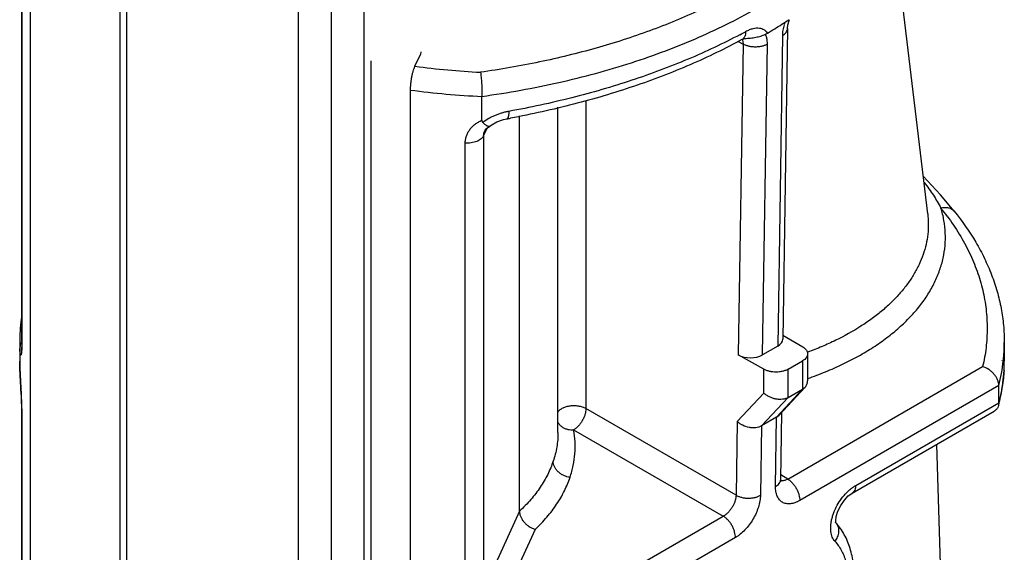
# Model space of a CAD drawing. Units: inches. Extents: x 0 to 22, y 0 to 17.
# Drawn here: x 19.9 to 20.7, y 9.3 to 9.8 of the extents above; entities that cross this region are included whole.
import ezdxf

# ---------------------------------------------------------------- set-up
doc = ezdxf.new("R2010")
doc.units = ezdxf.units.IN
doc.header["$LTSCALE"] = 1.21
doc.header["$MEASUREMENT"] = 0
doc.layers.get('0').update_dxf_attribs({"linetype": 'CONTINUOUS'})

msp = doc.modelspace()

# ---------------------------------------------------------------- linework, layer by layer
at = {"color": 7, "linetype": 'Continuous'}
for p, q in [((19.97736, 10.35473), (19.97736, 7.10055)), ((19.90017, 9.88276), (19.90017, 9.02617)), ((19.89289, 9.86914), (19.89289, 9.47721)), ((20.67488, 9.58641), (20.64384, 9.84681)), ((20.55383, 9.74645), (20.55422, 9.74974)), ((20.55422, 9.74974), (20.55555, 9.75427)), ((20.53482, 9.74147), (20.53662, 9.74243)), ((20.55383, 9.74645), (20.54981, 9.47803)), ((20.51459, 9.73682), (20.51457, 9.73681)), ((20.51698, 9.73777), (20.51711, 9.73779)), ((20.23743, 9.72626), (20.23694, 9.72398)), ((20.19413, 9.71847), (20.19413, 7.03115)), ((20.23227, 9.71378), (20.23694, 9.72398)), ((20.22842, 8.83666), (20.22842, 9.69325)), ((20.29008, 9.66729), (20.29008, 9.68778)), ((20.35572, 9.39732), (20.35572, 9.67848)), ((20.3225, 9.32932), (20.3225, 9.67086)), ((20.29679, 9.66205), (20.29695, 9.66216)), ((20.69786, 9.58855), (20.69787, 9.58855)), ((20.54986, 9.48157), (20.56703, 9.47131)), ((19.89103, 9.47517), (19.89103, 9.45895)), ((19.89104, 9.47429), (19.89113, 9.46996)), ((19.89288, 9.47517), (19.89282, 9.4725)), ((19.89289, 9.47721), (19.89288, 9.47517)), ((20.54542, 9.47198), (20.53236, 9.46444)), ((20.74103, 9.47512), (20.74103, 9.45895)), ((20.53352, 9.45197), (20.51133, 9.46434)), ((20.57124, 9.4653), (20.57124, 9.44198)), ((19.89113, 9.45355), (19.89103, 9.45895)), ((19.89114, 9.45319), (19.89141, 9.4472)), ((19.89114, 9.45318), (19.89114, 9.45319)), ((20.55455, 9.45207), (20.56684, 9.45917)), ((20.73906, 9.45921), (20.7391, 9.45959)), ((20.74016, 9.45916), (20.7402, 9.45954)), ((20.74103, 9.45995), (20.74103, 9.45933)), ((20.56907, 9.43644), (20.54672, 9.4123)), ((20.73627, 9.43783), (20.56445, 9.33863)), ((20.56683, 9.43467), (20.56907, 9.43644)), ((20.73635, 9.42299), (20.73627, 9.43783)), ((20.53142, 9.40298), (20.55456, 9.42759)), ((20.56683, 9.43467), (20.54448, 9.41052)), ((20.55456, 9.42759), (20.56683, 9.43467)), ((20.61272, 9.35161), (20.73635, 9.42299)), ((20.73604, 9.42072), (20.73566, 9.41956)), ((20.73636, 9.42305), (20.73605, 9.42072)), ((19.89288, 9.41432), (19.89289, 9.4119)), ((19.89289, 9.4119), (19.89289, 9.09508)), ((20.54448, 9.41052), (20.53142, 9.40298)), ((20.54448, 9.41052), (20.54672, 9.4123)), ((20.54799, 9.35672), (20.54886, 9.41461)), ((20.60961, 9.34489), (20.73217, 9.41565)), ((20.68246, 9.38695), (20.68849, 9.19888)), ((20.50889, 9.30655), (20.37949, 9.23184))]:
    msp.add_line(p, q, dxfattribs=at)
at = {"color": 9, "linetype": 'Continuous'}
for p, q in [((19.98321, 10.35069), (19.98321, 7.09239)), ((20.13171, 7.00665), (20.13171, 10.27999)), ((20.15999, 10.04214), (20.15999, 7.00665)), ((20.18828, 7.02298), (20.18828, 10.03639)), ((19.89296, 9.47638), (19.89296, 9.86832)), ((20.51126, 9.73527), (20.5155, 9.73299)), ((20.5155, 9.73299), (20.51133, 9.46434)), ((20.51503, 9.7367), (20.51543, 9.73497)), ((20.51543, 9.73497), (20.5155, 9.73299)), ((20.53236, 9.46444), (20.53652, 9.73288)), ((20.53652, 9.73288), (20.53624, 9.73706)), ((20.54944, 9.74034), (20.54542, 9.47198)), ((20.37986, 9.68403), (20.37986, 9.41795)), ((20.29156, 9.65376), (20.29477, 9.66059)), ((20.29156, 9.65376), (20.29156, 9.26182)), ((20.27565, 9.25544), (20.27565, 9.64738)), ((19.89272, 9.4755), (19.89191, 9.47389)), ((19.89296, 9.47638), (19.89286, 9.4708)), ((19.89289, 9.47721), (19.89296, 9.47638)), ((19.89114, 9.45319), (19.89113, 9.45355)), ((19.89115, 9.45324), (19.89113, 9.45355)), ((20.55403, 9.35706), (20.72233, 9.45423)), ((20.55456, 9.42759), (20.55455, 9.45207)), ((20.56684, 9.45917), (20.56683, 9.43467)), ((20.53352, 9.43133), (20.53352, 9.45197)), ((20.53352, 9.43133), (20.51044, 9.40679)), ((19.89296, 9.41108), (19.89289, 9.4119)), ((19.89296, 9.09426), (19.89296, 9.41108)), ((20.50945, 9.34314), (20.37986, 9.41795)), ((20.54359, 9.35071), (20.5445, 9.41053)), ((20.51044, 9.40679), (20.50945, 9.34314)), ((20.53141, 9.40297), (20.53049, 9.34315)), ((20.36926, 9.39958), (20.49847, 9.32498)), ((20.55403, 9.35706), (20.54805, 9.36075)), ((20.3225, 9.32932), (20.29156, 9.26182)), ((20.3726, 9.25231), (20.49847, 9.32498)), ((20.30738, 9.25074), (20.33624, 9.31372))]:
    msp.add_line(p, q, dxfattribs=at)
at = {"color": 7, "linetype": 'Continuous'}
for points in [[(20.51459, 9.73682), (20.51623, 9.73756), (20.51698, 9.73777)], [(20.29695, 9.66216), (20.29812, 9.663), (20.30299, 9.66569), (20.30859, 9.66768), (20.31159, 9.66835)], [(20.29254, 9.65802), (20.29401, 9.66004), (20.2968, 9.66206)], [(20.69787, 9.58855), (20.686, 9.60275), (20.67101, 9.61889)], [(19.89282, 9.4725), (19.89273, 9.47043), (19.89262, 9.46904), (19.89257, 9.46858)], [(19.89141, 9.4472), (19.89233, 9.43034), (19.89269, 9.42186), (19.89288, 9.41432)], [(20.5482, 9.35462), (20.54815, 9.3548), (20.54799, 9.35671)], [(20.59554, 9.32124), (20.59597, 9.32467), (20.59736, 9.32924), (20.59979, 9.33426), (20.60299, 9.33891), (20.60638, 9.3425), (20.60932, 9.34472), (20.60961, 9.34489)], [(20.59567, 9.3192), (20.59567, 9.31936), (20.59554, 9.32124)]]:
    msp.add_lwpolyline(points, dxfattribs=at)
for centre, radius, start, end in [((20.29458, 10.14635), 0.47088, 300.93193, 302.70668), ((20.3059, 10.12854), 0.44978, 302.71952, 303.63549), ((20.32093, 10.38527), 0.69818, 262.3855, 267.46776), ((20.16462, 10.48079), 0.82562, 280.25377, 280.46898), ((20.03934, 9.47511), 0.14831, 171.16652, 179.15728), ((20.03798, 9.47517), 0.14694, 179.17104, 180.01307), ((20.59376, 9.47515), 0.14728, 353.91515, 359.69336), ((20.58513, 9.47515), 0.15591, 359.70946, 359.98589), ((20.04746, 9.45895), 0.15642, 179.91986, 180.63784), ((20.04755, 9.45895), 0.15652, 180.63787, 181.3732), ((20.04769, 9.45895), 0.15665, 181.37322, 182.10817), ((20.58993, 9.47563), 0.15113, 345.531, 353.74368), ((20.59297, 9.45897), 0.14806, 351.65225, 359.99419), ((20.6037, 9.45895), 0.13733, 356.60608, 0.00286), ((20.59017, 9.45933), 0.15089, 350.24048, 351.67205), ((20.58778, 9.45975), 0.15331, 346.10843, 350.23685)]:
    msp.add_arc(centre, radius, start, end, dxfattribs=at)
at = {"color": 9, "linetype": 'Continuous'}
for centre, radius, start, end in [((20.59468, 9.73702), 0.04554, 160.95601, 163.77544), ((20.26871, 10.20332), 0.52274, 297.83807, 298.44363), ((20.50819, 9.73433), 0.00724, 19.15561, 21.46956), ((20.32274, 10.39622), 0.68841, 262.44841, 267.18005), ((20.51481, 9.45326), 0.22018, 36.50881, 38.81845), ((19.69469, 9.41109), 0.19827, 359.99724, 0.21421), ((20.63442, 9.31662), 0.0412, 130.81201, 133.28234), ((20.58793, 9.31309), 0.0099, 38.53622, 42.84586), ((20.58799, 9.31314), 0.00982, 36.8186, 38.53114)]:
    msp.add_arc(centre, radius, start, end, dxfattribs=at)
at = {"color": 7, "linetype": 'Continuous'}
for centre, ratio, start_param, end_param in [((20.53481, 9.47811), 0.577345, -0.785244, -0.008576), ((20.52175, 9.47057), 0.577339, -2.338585, -0.785239)]:
    msp.add_ellipse(centre, major_axis=(0.015, 0), ratio=ratio, start_param=start_param, end_param=end_param, dxfattribs=at)
at = {"color": 9, "linetype": 'Continuous'}
for points, knots in [([(20.61182, 9.8574), (20.60352, 9.84791), (20.5851, 9.82948), (20.55357, 9.80454), (20.52406, 9.78581), (20.49851, 9.77196), (20.47815, 9.76207), (20.45691, 9.75283), (20.42721, 9.74131), (20.38824, 9.72877), (20.33942, 9.71685), (20.30591, 9.71104), (20.28887, 9.70865)], [0, 0, 0, 0, 0.104301, 0.214955, 0.332014, 0.392924, 0.455352, 0.519239, 0.584511, 0.718845, 0.857657, 1, 1, 1, 1]), ([(20.55095, 9.74974), (20.55049, 9.74816), (20.54977, 9.74505), (20.54946, 9.74187), (20.54944, 9.74034)], [0, 0, 0, 0, 0.518599, 1, 1, 1, 1]), ([(20.51282, 9.74107), (20.5056, 9.73727), (20.49081, 9.72988), (20.45991, 9.71609), (20.41896, 9.7008), (20.37617, 9.6884), (20.3406, 9.68008), (20.32242, 9.67648), (20.31325, 9.67482)], [0, 0, 0, 0, 0.115935, 0.234886, 0.480902, 0.736567, 0.867478, 1, 1, 1, 1]), ([(20.51769, 9.74368), (20.51769, 9.74296), (20.51758, 9.74155), (20.51713, 9.73986), (20.51653, 9.73869), (20.51598, 9.73793), (20.51534, 9.73729), (20.51484, 9.73696), (20.51458, 9.73682)], [0, 0, 0, 0, 0.275165, 0.53451, 0.656936, 0.774666, 0.888524, 1, 1, 1, 1]), ([(20.52973, 9.7465), (20.52784, 9.74678), (20.52476, 9.7465), (20.52078, 9.74521), (20.51872, 9.74424), (20.51769, 9.74368)], [0, 0, 0, 0, 0.457902, 0.718271, 1, 1, 1, 1]), ([(20.53663, 9.74243), (20.53621, 9.74298), (20.53552, 9.74376), (20.53446, 9.74462), (20.53333, 9.74537), (20.53176, 9.74608), (20.53042, 9.7464), (20.52973, 9.7465)], [0, 0, 0, 0, 0.252723, 0.37633, 0.499129, 0.745873, 1, 1, 1, 1]), ([(20.53624, 9.73706), (20.53618, 9.73746), (20.53589, 9.739), (20.5354, 9.7405), (20.53492, 9.74154)], [0, 0, 0, 0, 0.263185, 1, 1, 1, 1]), ([(20.54944, 9.74034), (20.55005, 9.74069), (20.5512, 9.74147), (20.55262, 9.74292), (20.55343, 9.74435), (20.55377, 9.74554), (20.55383, 9.74615), (20.55383, 9.74645)], [0, 0, 0, 0, 0.269668, 0.526938, 0.768761, 0.885259, 1, 1, 1, 1]), ([(20.53652, 9.73288), (20.53586, 9.73249), (20.53436, 9.73179), (20.53186, 9.73101), (20.52904, 9.73051), (20.52605, 9.73035), (20.52305, 9.73055), (20.52022, 9.73107), (20.51769, 9.73188), (20.51618, 9.7326), (20.5155, 9.73299)], [0, 0, 0, 0, 0.105989, 0.226427, 0.358873, 0.497841, 0.637144, 0.770524, 0.892358, 1, 1, 1, 1]), ([(20.31325, 9.67482), (20.31225, 9.67463), (20.31027, 9.6742), (20.30731, 9.67343), (20.30438, 9.67249), (20.3015, 9.67137), (20.29869, 9.67007), (20.29506, 9.66814), (20.29248, 9.66644), (20.29087, 9.66518)], [0, 0, 0, 0, 0.123283, 0.247618, 0.372733, 0.498435, 0.624432, 0.750405, 1, 1, 1, 1]), ([(20.31325, 9.67482), (20.31325, 9.6744), (20.31324, 9.67359), (20.31318, 9.67241), (20.31307, 9.67133), (20.31289, 9.67038), (20.31266, 9.66959), (20.31241, 9.66904), (20.31218, 9.66871), (20.312, 9.66853), (20.3118, 9.66841), (20.31166, 9.66837), (20.31159, 9.66835)], [0, 0, 0, 0, 0.179641, 0.349977, 0.506652, 0.64568, 0.764324, 0.861224, 0.901732, 0.937507, 0.969711, 1, 1, 1, 1]), ([(20.27565, 9.64738), (20.27565, 9.64841), (20.27582, 9.65047), (20.27656, 9.65349), (20.27781, 9.65637), (20.27952, 9.65906), (20.28163, 9.66154), (20.28413, 9.66377), (20.28697, 9.6657), (20.28902, 9.66678), (20.29008, 9.66728)], [0, 0, 0, 0, 0.118708, 0.237551, 0.357449, 0.479528, 0.6044, 0.732619, 0.864653, 1, 1, 1, 1]), ([(20.29156, 9.65376), (20.29156, 9.65449), (20.29173, 9.65596), (20.29222, 9.65735), (20.29254, 9.65802)], [0, 0, 0, 0, 0.493577, 1, 1, 1, 1]), ([(20.29156, 9.65376), (20.29134, 9.65328), (20.29073, 9.65231), (20.28943, 9.65101), (20.28771, 9.64983), (20.28563, 9.64883), (20.28327, 9.64806), (20.28075, 9.64756), (20.27819, 9.64732), (20.27648, 9.64733), (20.27565, 9.64738)], [0, 0, 0, 0, 0.08767, 0.188606, 0.304214, 0.433007, 0.572044, 0.716427, 0.860665, 1, 1, 1, 1]), ([(20.67195, 9.6134), (20.67469, 9.60979), (20.67977, 9.60259), (20.68431, 9.59503), (20.68637, 9.59128)], [0, 0, 0, 0, 0.514286, 1, 1, 1, 1]), ([(20.5714, 9.44402), (20.57658, 9.44581), (20.58671, 9.44961), (20.60133, 9.45606), (20.61507, 9.46313), (20.62786, 9.4708), (20.63962, 9.47902), (20.6503, 9.48775), (20.65983, 9.49694), (20.66815, 9.50654), (20.67522, 9.5165), (20.68098, 9.52677), (20.6854, 9.53729), (20.68845, 9.548), (20.69011, 9.55884), (20.69034, 9.56974), (20.68915, 9.58063), (20.68744, 9.58776), (20.68637, 9.59128)], [0, 0, 0, 0, 0.079604, 0.156854, 0.231582, 0.303665, 0.373021, 0.439628, 0.503523, 0.564813, 0.623684, 0.680401, 0.735318, 0.788862, 0.841544, 0.893926, 0.946576, 1, 1, 1, 1]), ([(20.68637, 9.59128), (20.68689, 9.59142), (20.68795, 9.59166), (20.68956, 9.59183), (20.69119, 9.59182), (20.69277, 9.5916), (20.69428, 9.59116), (20.69566, 9.5905), (20.69687, 9.58963), (20.69756, 9.58892), (20.69786, 9.58855)], [0, 0, 0, 0, 0.129528, 0.260028, 0.389862, 0.517968, 0.643352, 0.765295, 0.883887, 1, 1, 1, 1]), ([(20.67488, 9.58641), (20.67523, 9.58347), (20.6756, 9.57754), (20.67512, 9.56863), (20.67362, 9.55977), (20.67111, 9.55102), (20.66759, 9.5424), (20.6631, 9.53396), (20.65765, 9.52573), (20.65127, 9.51775), (20.644, 9.51005), (20.63585, 9.50267), (20.62689, 9.49563), (20.61366, 9.48658), (20.59914, 9.47853), (20.58359, 9.47146), (20.5754, 9.46822), (20.57121, 9.46668)], [0, 0, 0, 0, 0.052149, 0.104188, 0.156571, 0.209729, 0.264059, 0.319919, 0.377602, 0.437338, 0.49931, 0.563648, 0.630413, 0.699623, 0.845227, 0.921534, 1, 1, 1, 1]), ([(20.69179, 9.58426), (20.69549, 9.57925), (20.70235, 9.56908), (20.711, 9.55317), (20.71778, 9.53695), (20.72264, 9.5205), (20.72557, 9.50391), (20.72655, 9.48724), (20.72556, 9.4706), (20.72361, 9.45965), (20.72233, 9.45423)], [0, 0, 0, 0, 0.135407, 0.266252, 0.393128, 0.516853, 0.638367, 0.758702, 0.878918, 1, 1, 1, 1]), ([(19.89191, 9.47389), (19.89165, 9.47325), (19.89126, 9.47195), (19.89113, 9.47061), (19.89113, 9.46996)], [0, 0, 0, 0, 0.515927, 1, 1, 1, 1]), ([(19.89286, 9.4708), (19.89284, 9.4703), (19.8928, 9.46935), (19.89271, 9.46801), (19.89261, 9.46687), (19.89252, 9.46603), (19.89243, 9.46547), (19.89237, 9.46512), (19.8923, 9.46482), (19.89224, 9.46457), (19.89217, 9.46437), (19.89211, 9.46423), (19.89204, 9.46413), (19.89198, 9.46409), (19.89193, 9.46409), (19.89189, 9.4641), (19.89186, 9.46412), (19.89181, 9.46418), (19.89175, 9.46428), (19.89169, 9.46445), (19.89163, 9.46465), (19.89157, 9.46491), (19.89151, 9.46521), (19.89146, 9.46556), (19.89141, 9.46596), (19.89134, 9.46658), (19.89126, 9.46747), (19.89119, 9.46866), (19.89115, 9.46951), (19.89113, 9.46996)], [0, 0, 0, 0, 0.117938, 0.221821, 0.311228, 0.385752, 0.417314, 0.445019, 0.46883, 0.488728, 0.504722, 0.516936, 0.52569, 0.53175, 0.534371, 0.537147, 0.540374, 0.544238, 0.554242, 0.567591, 0.584434, 0.604832, 0.62881, 0.656373, 0.687516, 0.722223, 0.802004, 0.894891, 1, 1, 1, 1]), ([(19.89296, 9.41183), (19.89295, 9.41355), (19.89289, 9.41713), (19.89266, 9.42457), (19.89227, 9.43213), (19.89185, 9.43954), (19.89156, 9.44462), (19.89132, 9.44914), (19.89119, 9.45195), (19.89115, 9.45324)], [0, 0, 0, 0, 0.124342, 0.259288, 0.538447, 0.672305, 0.796211, 0.906521, 1, 1, 1, 1]), ([(20.37986, 9.41795), (20.37941, 9.4182), (20.37845, 9.41867), (20.37638, 9.41946), (20.37353, 9.42014), (20.36995, 9.42046), (20.36634, 9.42028), (20.3629, 9.41961), (20.36028, 9.41865), (20.35846, 9.41765), (20.35696, 9.4166), (20.35601, 9.41565), (20.35552, 9.41494)], [0, 0, 0, 0, 0.05911, 0.121549, 0.253877, 0.392191, 0.53132, 0.665741, 0.790588, 0.848321, 0.902524, 1, 1, 1, 1]), ([(20.37986, 9.41795), (20.37985, 9.41712), (20.37967, 9.41539), (20.37904, 9.41277), (20.37804, 9.41011), (20.37673, 9.40752), (20.37514, 9.40508), (20.37333, 9.40289), (20.37139, 9.40103), (20.36997, 9.40001), (20.36926, 9.39958)], [0, 0, 0, 0, 0.113608, 0.236785, 0.366596, 0.499942, 0.633288, 0.76313, 0.886363, 1, 1, 1, 1]), ([(20.35561, 9.40633), (20.35603, 9.40551), (20.35686, 9.40433), (20.35824, 9.40298), (20.35903, 9.40238), (20.35945, 9.4021)], [0, 0, 0, 0, 0.484127, 0.738544, 1, 1, 1, 1]), ([(20.35945, 9.4021), (20.36017, 9.40162), (20.3617, 9.4008), (20.36418, 9.39998), (20.36672, 9.39957), (20.36843, 9.39954), (20.36926, 9.39958)], [0, 0, 0, 0, 0.250756, 0.505112, 0.75669, 1, 1, 1, 1]), ([(20.35572, 9.39732), (20.35572, 9.39313), (20.35502, 9.38468), (20.35295, 9.37646), (20.3516, 9.37243)], [0, 0, 0, 0, 0.4961, 1, 1, 1, 1]), ([(20.36613, 9.35862), (20.36724, 9.36194), (20.36907, 9.36867), (20.37052, 9.37897), (20.37065, 9.38933), (20.36986, 9.39619), (20.36926, 9.39958)], [0, 0, 0, 0, 0.253127, 0.502477, 0.750571, 1, 1, 1, 1]), ([(20.3516, 9.37243), (20.35029, 9.36854), (20.34704, 9.36081), (20.34051, 9.34974), (20.3323, 9.3391), (20.32592, 9.33251), (20.3225, 9.32931)], [0, 0, 0, 0, 0.234052, 0.477463, 0.732273, 1, 1, 1, 1]), ([(20.36613, 9.35862), (20.36523, 9.35873), (20.3634, 9.3591), (20.3607, 9.36007), (20.35813, 9.3615), (20.35581, 9.36332), (20.35394, 9.36546), (20.35257, 9.36777), (20.35178, 9.37011), (20.3516, 9.37168), (20.3516, 9.37243)], [0, 0, 0, 0, 0.124698, 0.257022, 0.393637, 0.529726, 0.660922, 0.784115, 0.897074, 1, 1, 1, 1]), ([(20.33624, 9.31372), (20.33974, 9.31707), (20.34628, 9.32395), (20.35471, 9.33504), (20.36142, 9.34655), (20.36478, 9.35459), (20.36613, 9.35862)], [0, 0, 0, 0, 0.267265, 0.521985, 0.765562, 1, 1, 1, 1]), ([(20.56445, 9.33859), (20.56313, 9.33782), (20.56051, 9.33658), (20.5565, 9.33559), (20.55331, 9.33566), (20.55103, 9.33629), (20.5495, 9.33701), (20.54811, 9.33799), (20.54689, 9.33921), (20.54585, 9.34067), (20.54468, 9.34295), (20.54395, 9.34559), (20.54361, 9.34843), (20.54357, 9.34994), (20.54359, 9.35071)], [0, 0, 0, 0, 0.145983, 0.276376, 0.392862, 0.447714, 0.501442, 0.555097, 0.60974, 0.666371, 0.72581, 0.855155, 0.925712, 1, 1, 1, 1]), ([(20.5436, 9.35061), (20.54421, 9.35096), (20.54536, 9.35174), (20.54678, 9.35319), (20.54759, 9.35462), (20.54792, 9.35581), (20.54799, 9.35641), (20.54799, 9.35671)], [0, 0, 0, 0, 0.270011, 0.527376, 0.769068, 0.885437, 1, 1, 1, 1]), ([(20.55082, 9.35574), (20.55033, 9.35563), (20.54936, 9.35551), (20.54839, 9.35561), (20.54794, 9.35572)], [0, 0, 0, 0, 0.520854, 1, 1, 1, 1]), ([(20.55403, 9.35706), (20.55376, 9.3569), (20.55275, 9.35634), (20.55165, 9.35592), (20.55082, 9.35574)], [0, 0, 0, 0, 0.268089, 1, 1, 1, 1]), ([(20.55403, 9.35706), (20.5547, 9.35666), (20.55607, 9.35568), (20.55802, 9.35385), (20.55987, 9.35161), (20.56153, 9.34906), (20.56285, 9.34633), (20.5638, 9.3436), (20.56434, 9.34102), (20.56446, 9.33936), (20.56445, 9.33858)], [0, 0, 0, 0, 0.107055, 0.228745, 0.362396, 0.502194, 0.641651, 0.774351, 0.894621, 1, 1, 1, 1]), ([(20.6075, 9.3478), (20.60833, 9.34852), (20.61002, 9.34985), (20.61181, 9.35103), (20.61272, 9.35155)], [0, 0, 0, 0, 0.514163, 1, 1, 1, 1]), ([(20.61272, 9.35154), (20.61271, 9.35085), (20.61258, 9.3495), (20.61203, 9.34759), (20.6112, 9.34623), (20.61035, 9.34538), (20.60986, 9.34504), (20.60961, 9.34489)], [0, 0, 0, 0, 0.271556, 0.529283, 0.770311, 0.886099, 1, 1, 1, 1]), ([(20.50945, 9.34314), (20.50944, 9.3423), (20.50925, 9.34057), (20.50858, 9.33796), (20.50756, 9.33533), (20.5062, 9.33276), (20.50455, 9.33036), (20.50268, 9.32821), (20.50067, 9.32639), (20.49921, 9.3254), (20.49847, 9.32498)], [0, 0, 0, 0, 0.113431, 0.236111, 0.365274, 0.497819, 0.630674, 0.760723, 0.884792, 1, 1, 1, 1]), ([(20.53049, 9.34315), (20.53047, 9.34149), (20.53011, 9.33801), (20.52883, 9.33278), (20.52681, 9.32746), (20.52413, 9.32228), (20.52089, 9.31742), (20.51721, 9.31306), (20.51383, 9.30992), (20.51102, 9.30783), (20.5096, 9.30692), (20.50889, 9.30651)], [0, 0, 0, 0, 0.113374, 0.236165, 0.365596, 0.498679, 0.631962, 0.761956, 0.885596, 0.944143, 1, 1, 1, 1]), ([(20.50945, 9.34314), (20.51013, 9.34274), (20.51164, 9.34203), (20.51415, 9.34122), (20.51698, 9.3407), (20.51998, 9.34049), (20.52297, 9.34066), (20.5258, 9.34115), (20.5283, 9.34193), (20.52981, 9.34264), (20.53048, 9.34303)], [0, 0, 0, 0, 0.107284, 0.228793, 0.361945, 0.501162, 0.640219, 0.772896, 0.893657, 1, 1, 1, 1]), ([(20.59236, 9.32337), (20.59264, 9.32443), (20.59329, 9.32657), (20.59493, 9.33083), (20.59757, 9.33599), (20.60147, 9.34168), (20.60455, 9.34507), (20.60618, 9.34661)], [0, 0, 0, 0, 0.120919, 0.245281, 0.499814, 0.75444, 1, 1, 1, 1]), ([(20.50889, 9.30651), (20.5089, 9.30728), (20.50879, 9.30894), (20.50825, 9.31153), (20.50729, 9.31425), (20.50597, 9.31698), (20.50432, 9.31953), (20.50246, 9.32178), (20.50052, 9.3236), (20.49914, 9.32458), (20.49847, 9.32498)], [0, 0, 0, 0, 0.105379, 0.225649, 0.358349, 0.497806, 0.637604, 0.771255, 0.892945, 1, 1, 1, 1]), ([(20.59479, 9.3033), (20.59432, 9.30381), (20.59345, 9.30496), (20.59244, 9.30695), (20.5917, 9.30921), (20.59109, 9.31265), (20.5911, 9.31641), (20.59163, 9.32031), (20.59209, 9.32234), (20.59236, 9.32337)], [0, 0, 0, 0, 0.099273, 0.204517, 0.317001, 0.437542, 0.703284, 0.84822, 1, 1, 1, 1]), ([(20.59586, 9.31903), (20.59624, 9.31852), (20.59692, 9.31739), (20.59762, 9.3155), (20.59798, 9.31344), (20.59796, 9.31128), (20.59761, 9.30912), (20.59693, 9.30703), (20.59598, 9.30507), (20.59521, 9.30387), (20.59479, 9.3033)], [0, 0, 0, 0, 0.113868, 0.23289, 0.356522, 0.484279, 0.614699, 0.74546, 0.874576, 1, 1, 1, 1]), ([(20.59479, 9.3033), (20.59584, 9.30217), (20.59781, 9.29973), (20.60036, 9.29567), (20.60253, 9.29118), (20.60429, 9.28628), (20.60565, 9.28101), (20.60659, 9.2754), (20.60711, 9.26948), (20.60718, 9.26543), (20.60715, 9.26337)], [0, 0, 0, 0, 0.107798, 0.219387, 0.335496, 0.456735, 0.583615, 0.716478, 0.855346, 1, 1, 1, 1])]:
    msp.add_open_spline(points, degree=3, knots=knots, dxfattribs=at)
at = {"color": 7, "linetype": 'Continuous'}
for points, knots in [([(20.29008, 9.68778), (20.30128, 9.68932), (20.32346, 9.69285), (20.35621, 9.69948), (20.3881, 9.70739), (20.41897, 9.71656), (20.44868, 9.72693), (20.47711, 9.73847), (20.50412, 9.75112), (20.52138, 9.7604), (20.52973, 9.76522)], [0, 0, 0, 0, 0.133826, 0.265832, 0.395571, 0.522716, 0.64698, 0.768112, 0.885872, 1, 1, 1, 1]), ([(20.51711, 9.73779), (20.51869, 9.73787), (20.52182, 9.73811), (20.52642, 9.73878), (20.53078, 9.73984), (20.53354, 9.74086), (20.53482, 9.74147)], [0, 0, 0, 0, 0.260571, 0.517451, 0.766087, 1, 1, 1, 1]), ([(20.51457, 9.73681), (20.50736, 9.7329), (20.49256, 9.72533), (20.46163, 9.7112), (20.42062, 9.69553), (20.37774, 9.68282), (20.34208, 9.6743), (20.32384, 9.67061), (20.31464, 9.66891)], [0, 0, 0, 0, 0.116096, 0.235148, 0.481197, 0.736726, 0.867557, 1, 1, 1, 1]), ([(20.22842, 9.69325), (20.22842, 9.69409), (20.22847, 9.69586), (20.22869, 9.69859), (20.22905, 9.70143), (20.22952, 9.70427), (20.23009, 9.70702), (20.23074, 9.70956), (20.23145, 9.7118), (20.23199, 9.71317), (20.23227, 9.71378)], [0, 0, 0, 0, 0.12066, 0.252431, 0.390239, 0.529223, 0.664341, 0.7907, 0.903936, 1, 1, 1, 1]), ([(20.28887, 9.70865), (20.28897, 9.708), (20.28916, 9.70658), (20.2894, 9.70429), (20.28962, 9.7017), (20.28981, 9.69891), (20.28995, 9.69603), (20.29003, 9.69315), (20.29008, 9.6904), (20.29009, 9.68862), (20.29008, 9.68777)], [0, 0, 0, 0, 0.093391, 0.204997, 0.330628, 0.465867, 0.605683, 0.744821, 0.8781, 1, 1, 1, 1]), ([(20.29008, 9.66729), (20.29008, 9.66691), (20.29017, 9.66632), (20.29049, 9.66562), (20.29073, 9.66532), (20.29087, 9.66518)], [0, 0, 0, 0, 0.500797, 0.749021, 1, 1, 1, 1]), ([(20.29087, 9.66518), (20.29118, 9.66487), (20.29178, 9.6643), (20.29269, 9.66353), (20.29355, 9.6629), (20.29434, 9.66242), (20.29507, 9.66208), (20.29573, 9.6619), (20.29631, 9.66188), (20.29665, 9.66198), (20.29679, 9.66206)], [0, 0, 0, 0, 0.185905, 0.355886, 0.508003, 0.640973, 0.754768, 0.850278, 0.930192, 1, 1, 1, 1]), ([(20.69787, 9.58855), (20.70469, 9.58007), (20.71397, 9.56678), (20.72401, 9.54799), (20.73017, 9.53378), (20.735, 9.51932), (20.73848, 9.50469), (20.74057, 9.48993), (20.74104, 9.48004), (20.74103, 9.47511)], [0, 0, 0, 0, 0.263738, 0.391226, 0.51619, 0.639059, 0.760323, 0.880477, 1, 1, 1, 1]), ([(20.56703, 9.47131), (20.56766, 9.47094), (20.56881, 9.47012), (20.57017, 9.46864), (20.57091, 9.46726), (20.57119, 9.46614), (20.57124, 9.46557), (20.57124, 9.4653)], [0, 0, 0, 0, 0.288321, 0.54734, 0.780722, 0.891325, 1, 1, 1, 1]), ([(20.57124, 9.4653), (20.57124, 9.46501), (20.57119, 9.46444), (20.57089, 9.46329), (20.57012, 9.46187), (20.5687, 9.46038), (20.5675, 9.45955), (20.56684, 9.45917)], [0, 0, 0, 0, 0.108167, 0.21834, 0.451298, 0.710664, 1, 1, 1, 1]), ([(20.55455, 9.45207), (20.55383, 9.45166), (20.55226, 9.45093), (20.54971, 9.45014), (20.54694, 9.44966), (20.54407, 9.44948), (20.54119, 9.44963), (20.53841, 9.45009), (20.53584, 9.45085), (20.53425, 9.45156), (20.53352, 9.45197)], [0, 0, 0, 0, 0.113863, 0.236844, 0.366156, 0.498918, 0.63183, 0.76158, 0.885254, 1, 1, 1, 1]), ([(20.73627, 9.43787), (20.73628, 9.43871), (20.73607, 9.44045), (20.73524, 9.44302), (20.73392, 9.44554), (20.73215, 9.44789), (20.73002, 9.45), (20.72688, 9.45238), (20.72418, 9.45367), (20.72233, 9.45423)], [0, 0, 0, 0, 0.110408, 0.228635, 0.353251, 0.482352, 0.613828, 0.74536, 1, 1, 1, 1]), ([(20.74079, 9.45082), (20.74052, 9.44617), (20.73949, 9.43682), (20.73754, 9.42762), (20.73635, 9.42305)], [0, 0, 0, 0, 0.496353, 1, 1, 1, 1]), ([(20.56907, 9.43644), (20.56942, 9.43682), (20.57005, 9.43763), (20.57074, 9.439), (20.57115, 9.44046), (20.57124, 9.44147), (20.57124, 9.44198)], [0, 0, 0, 0, 0.254314, 0.503053, 0.750245, 1, 1, 1, 1]), ([(20.55456, 9.42759), (20.55384, 9.42717), (20.55223, 9.42648), (20.5496, 9.42593), (20.54678, 9.42583), (20.54388, 9.42616), (20.541, 9.42691), (20.53826, 9.42804), (20.53573, 9.42951), (20.53421, 9.4307), (20.53352, 9.43133)], [0, 0, 0, 0, 0.11085, 0.229286, 0.353962, 0.483147, 0.61453, 0.745831, 0.875064, 1, 1, 1, 1]), ([(20.73566, 9.41956), (20.73548, 9.41915), (20.73507, 9.41836), (20.73426, 9.41729), (20.73329, 9.41637), (20.73256, 9.41587), (20.73217, 9.41565)], [0, 0, 0, 0, 0.251265, 0.500396, 0.749155, 1, 1, 1, 1]), ([(20.53142, 9.40298), (20.52993, 9.40213), (20.52776, 9.40149), (20.52511, 9.40129), (20.52319, 9.40129), (20.51978, 9.40169), (20.51601, 9.40298), (20.51264, 9.40495), (20.51113, 9.40615), (20.51044, 9.40679)], [0, 0, 0, 0, 0.228361, 0.290067, 0.353148, 0.482406, 0.744936, 0.874563, 1, 1, 1, 1]), ([(20.3225, 9.32933), (20.3225, 9.32851), (20.3227, 9.32683), (20.3235, 9.32435), (20.32479, 9.32194), (20.32651, 9.31968), (20.32858, 9.31766), (20.33095, 9.31594), (20.33351, 9.31459), (20.33532, 9.31396), (20.33624, 9.31372)], [0, 0, 0, 0, 0.110495, 0.227623, 0.350642, 0.478595, 0.609608, 0.741555, 0.872472, 1, 1, 1, 1]), ([(20.61153, 9.26963), (20.6116, 9.27439), (20.61125, 9.28146), (20.6097, 9.29061), (20.60802, 9.2971), (20.6058, 9.30326), (20.60303, 9.30905), (20.5997, 9.31442), (20.5971, 9.31771), (20.59571, 9.31925)], [0, 0, 0, 0, 0.267991, 0.396805, 0.522293, 0.644791, 0.764818, 0.882987, 1, 1, 1, 1])]:
    msp.add_open_spline(points, degree=3, knots=knots, dxfattribs=at)

doc.saveas('drawing.dxf')
